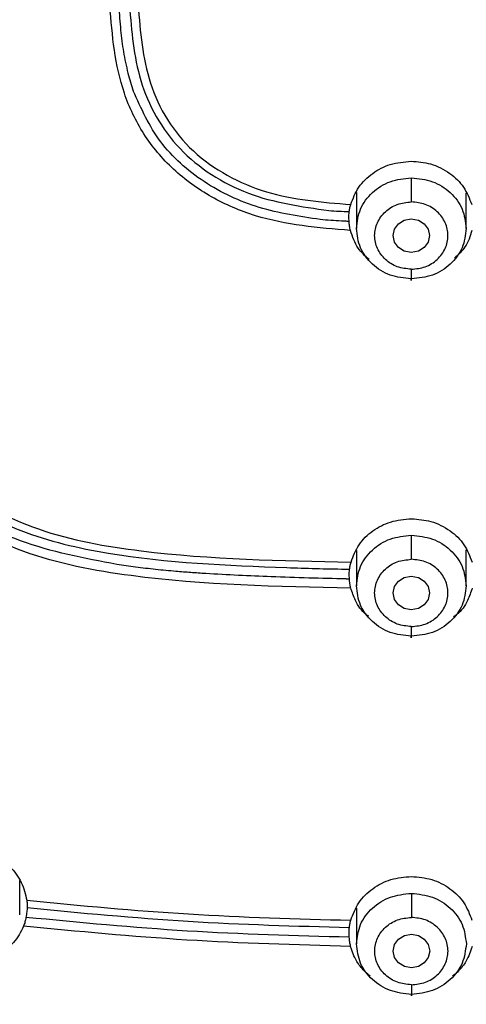
# Model space of a CAD drawing. Extents: x 3570.5 to 3649.1, y 1573.1 to 1652.2.
# Drawn here: x 3592.9 to 3593.5, y 1620.5 to 1621.8 of the extents above; entities that cross this region are included whole.
import ezdxf

# ---------------------------------------------------------------- set-up
doc = ezdxf.new("R2010")
doc.units = 0
doc.layers.add('CUERPO', color=7, linetype='CONTINUOUS')

msp = doc.modelspace()

# ---------------------------------------------------------------- linework, layer by layer
at = {"layer": 'CUERPO'}
for p, q in [((3593.3983, 1621.5798), (3593.3983, 1621.5309)), ((3593.5483, 1621.5309), (3593.5483, 1621.5791)), ((3593.3983, 1621.0911), (3593.3983, 1621.0432)), ((3593.5483, 1621.0432), (3593.5483, 1621.0924)), ((3592.939, 1620.5939), (3592.939, 1620.6409)), ((3593.3984, 1620.6033), (3593.3984, 1620.5545))]:
    msp.add_line(p, q, dxfattribs=at)
at = {"layer": 'CUERPO', "flags": 128}
for points in [[(3593.4983, 1621.521), (3593.4964, 1621.5122), (3593.491, 1621.5048), (3593.4829, 1621.4998), (3593.4733, 1621.498), (3593.4637, 1621.4998), (3593.4556, 1621.5048), (3593.4502, 1621.5122), (3593.4483, 1621.521), (3593.4502, 1621.5298), (3593.4556, 1621.5373), (3593.4637, 1621.5423), (3593.4733, 1621.544), (3593.4829, 1621.5423), (3593.491, 1621.5373), (3593.4964, 1621.5298), (3593.4983, 1621.521)], [(3593.4983, 1621.0334), (3593.4964, 1621.0246), (3593.491, 1621.0171), (3593.4829, 1621.0122), (3593.4733, 1621.0104), (3593.4637, 1621.0122), (3593.4556, 1621.0171), (3593.4502, 1621.0246), (3593.4483, 1621.0334), (3593.4502, 1621.0422), (3593.4556, 1621.0496), (3593.4637, 1621.0546), (3593.4733, 1621.0564), (3593.4829, 1621.0546), (3593.491, 1621.0496), (3593.4964, 1621.0422), (3593.4983, 1621.0334)], [(3593.4984, 1620.5446), (3593.4965, 1620.5359), (3593.491, 1620.5284), (3593.4829, 1620.5234), (3593.4734, 1620.5217), (3593.4638, 1620.5234), (3593.4557, 1620.5284), (3593.4503, 1620.5359), (3593.4484, 1620.5446), (3593.4503, 1620.5534), (3593.4557, 1620.5609), (3593.4638, 1620.5659), (3593.4734, 1620.5676), (3593.4829, 1620.5659), (3593.491, 1620.5609), (3593.4965, 1620.5534), (3593.4984, 1620.5446)]]:
    msp.add_lwpolyline(points, dxfattribs=at)
at = {"layer": 'CUERPO'}
for points, knots in [([(3591.106, 1620.9316), (3591.1006, 1620.9502), (3591.065, 1621.0728), (3591.0408, 1621.3071), (3591.006, 1621.6276), (3590.9907, 1621.9498), (3590.9833, 1622.272), (3590.9831, 1622.5943), (3590.9901, 1622.9351), (3591.0083, 1623.2945), (3591.0476, 1623.6712), (3591.1068, 1624.0145), (3591.2095, 1624.3163), (3591.3289, 1624.5275), (3591.4531, 1624.6787), (3591.5602, 1624.7814), (3591.6803, 1624.8712), (3591.8257, 1624.9555), (3591.9977, 1625.0283), (3592.1946, 1625.0848), (3592.4303, 1625.1292), (3592.7032, 1625.1589), (3593.1138, 1625.1896), (3593.6295, 1625.2013), (3594.0403, 1625.1717), (3594.2457, 1625.1569)], [0, 0, 0, 0, 0.008825, 0.058229, 0.107559, 0.156892, 0.206226, 0.255557, 0.304884, 0.362785, 0.420719, 0.478623, 0.522035, 0.565416, 0.587131, 0.608849, 0.630574, 0.652299, 0.681259, 0.710228, 0.739202, 0.782671, 0.826144, 0.913072, 1, 1, 1, 1]), ([(3592.6127, 1618.8964), (3592.602, 1618.9961), (3592.586, 1619.1456), (3592.5314, 1619.3365), (3592.4675, 1619.4713), (3592.3766, 1619.5903), (3592.2618, 1619.6869), (3592.1346, 1619.766), (3591.9882, 1619.8448), (3591.8272, 1619.9314), (3591.6612, 1620.04), (3591.5257, 1620.1583), (3591.4202, 1620.28), (3591.3125, 1620.4379), (3591.1982, 1620.6811), (3591.1152, 1621.0152), (3591.0679, 1621.386), (3591.0387, 1621.7595), (3591.027, 1622.1338), (3591.025, 1622.5085), (3591.0323, 1622.8823), (3591.0522, 1623.2555), (3591.0911, 1623.626), (3591.1499, 1623.9643), (3591.2501, 1624.2618), (3591.3669, 1624.4702), (3591.4888, 1624.6192), (3591.594, 1624.72), (3591.7121, 1624.808), (3591.8836, 1624.9066), (3592.119, 1624.9949), (3592.4157, 1625.0546), (3592.7171, 1625.0872), (3593.1203, 1625.1164), (3593.6266, 1625.1279), (3594.03, 1625.0994), (3594.2318, 1625.0852)], [0, 0, 0, 0, 0.031432, 0.047153, 0.062861, 0.078565, 0.094202, 0.109793, 0.125389, 0.146182, 0.166965, 0.187741, 0.203329, 0.218918, 0.250069, 0.29161, 0.33348, 0.375366, 0.417256, 0.459146, 0.501042, 0.542675, 0.584282, 0.625872, 0.657052, 0.68821, 0.703806, 0.719398, 0.734985, 0.750572, 0.781714, 0.812882, 0.844069, 0.875259, 0.93763, 1, 1, 1, 1]), ([(3593.9983, 1619.5107), (3593.996, 1619.5092), (3593.9875, 1619.5033), (3593.9669, 1619.4902), (3593.9414, 1619.4748), (3593.9201, 1619.4628), (3593.9089, 1619.4567), (3593.9026, 1619.4533), (3593.8816, 1619.4421), (3593.8461, 1619.4246), (3593.7962, 1619.4031), (3593.7476, 1619.3852), (3593.7006, 1619.3707), (3593.6552, 1619.3593), (3593.5842, 1619.3453), (3593.485, 1619.3361), (3593.3856, 1619.3427), (3593.3146, 1619.3547), (3593.2707, 1619.3644), (3593.2266, 1619.3766), (3593.1823, 1619.3911), (3593.1381, 1619.4081), (3593.0991, 1619.4254), (3593.0628, 1619.4432), (3593.0268, 1619.4624), (3592.9887, 1619.4846), (3592.9598, 1619.5031), (3592.9426, 1619.5145), (3592.9329, 1619.5211), (3592.9174, 1619.5318), (3592.8954, 1619.5475), (3592.8689, 1619.5669), (3592.8414, 1619.5875), (3592.8114, 1619.6102), (3592.7734, 1619.6389), (3592.7222, 1619.677), (3592.6462, 1619.731), (3592.5485, 1619.7932), (3592.435, 1619.855), (3592.3307, 1619.9042), (3592.2485, 1619.9411), (3592.1883, 1619.9681), (3592.1387, 1619.9908), (3592.0986, 1620.01), (3592.0663, 1620.0262), (3592.0415, 1620.0389), (3592.0204, 1620.0501), (3592.0054, 1620.0586), (3591.9968, 1620.063), (3591.9902, 1620.0672), (3591.9854, 1620.0699), (3591.9824, 1620.0716), (3591.981, 1620.0725), (3591.9803, 1620.0729), (3591.98, 1620.0731), (3591.9799, 1620.0731), (3591.9798, 1620.0732), (3591.9354, 1620.0992), (3591.8448, 1620.159), (3591.7531, 1620.2403), (3591.6953, 1620.3029), (3591.6664, 1620.3371), (3591.6384, 1620.3731), (3591.6116, 1620.4109), (3591.5861, 1620.4504), (3591.5618, 1620.4916), (3591.5389, 1620.5343), (3591.5066, 1620.6009), (3591.4658, 1620.7014), (3591.4356, 1620.8011), (3591.4171, 1620.8747), (3591.4082, 1620.913), (3591.3998, 1620.9527), (3591.3917, 1620.9939), (3591.3841, 1621.0367), (3591.3768, 1621.0809), (3591.3536, 1621.2348), (3591.3264, 1621.4831), (3591.3083, 1621.7992), (3591.3025, 1622.0005), (3591.3006, 1622.1025), (3591.3001, 1622.1314), (3591.2997, 1622.1597), (3591.2994, 1622.1874), (3591.2991, 1622.2144), (3591.2983, 1622.2993), (3591.2983, 1622.442), (3591.3003, 1622.6259), (3591.3038, 1622.7426), (3591.3053, 1622.7925)], [0, 0, 0, 0, 0.001546, 0.005749, 0.013608, 0.018116, 0.019402, 0.020731, 0.022104, 0.032657, 0.042745, 0.052362, 0.061508, 0.070184, 0.078399, 0.101817, 0.125412, 0.133596, 0.141939, 0.150436, 0.159085, 0.167881, 0.176818, 0.182836, 0.190426, 0.199592, 0.207383, 0.209549, 0.211094, 0.213883, 0.220048, 0.226135, 0.23214, 0.239169, 0.247132, 0.258611, 0.274704, 0.299056, 0.323009, 0.346717, 0.363471, 0.373491, 0.383655, 0.393983, 0.398346, 0.403825, 0.409527, 0.411619, 0.413439, 0.414904, 0.415979, 0.416536, 0.416797, 0.416915, 0.416967, 0.416991, 0.417001, 0.417009, 0.445675, 0.477216, 0.485571, 0.494113, 0.502842, 0.511759, 0.520865, 0.53016, 0.539646, 0.549323, 0.573838, 0.604114, 0.611705, 0.619587, 0.627759, 0.636221, 0.644974, 0.654017, 0.663352, 0.739266, 0.805294, 0.855219, 0.86119, 0.867029, 0.872737, 0.878314, 0.88376, 0.889074, 0.929658, 0.969939, 1, 1, 1, 1]), ([(3591.3157, 1622.7673), (3591.3142, 1622.7359), (3591.3049, 1622.5431), (3591.3075, 1622.19), (3591.3169, 1621.7619), (3591.3446, 1621.3887), (3591.3825, 1621.0702), (3591.4419, 1620.7804), (3591.5265, 1620.5637), (3591.6102, 1620.4196), (3591.6861, 1620.3178), (3591.7753, 1620.2246), (3591.8765, 1620.142), (3591.9868, 1620.0707), (3592.1289, 1619.9972), (3592.3011, 1619.923), (3592.4976, 1619.8301), (3592.6837, 1619.7155), (3592.856, 1619.5823), (3593.0361, 1619.4577), (3593.2127, 1619.3847), (3593.3707, 1619.3521), (3593.5029, 1619.3461), (3593.6343, 1619.3615), (3593.7614, 1619.3969), (3593.8827, 1619.4484), (3593.9574, 1619.4941), (3593.9947, 1619.517)], [0, 0, 0, 0, 0.019065, 0.117071, 0.215077, 0.280425, 0.345782, 0.411153, 0.460198, 0.484745, 0.509289, 0.533823, 0.558341, 0.582839, 0.607329, 0.648145, 0.688929, 0.729666, 0.770417, 0.811236, 0.852215, 0.876874, 0.901526, 0.926184, 0.950836, 0.975451, 1, 1, 1, 1]), ([(3593.4733, 1618.2301), (3593.4208, 1618.2312), (3593.3159, 1618.2335), (3593.1635, 1618.2703), (3593.0311, 1618.3466), (3592.9289, 1618.4571), (3592.8542, 1618.5888), (3592.8006, 1618.7333), (3592.7611, 1618.8837), (3592.7293, 1619.0363), (3592.701, 1619.1863), (3592.6529, 1619.3312), (3592.5761, 1619.4648), (3592.4614, 1619.5933), (3592.3099, 1619.7083), (3592.1309, 1619.8127), (3591.9625, 1619.9012), (3591.8113, 1619.9863), (3591.6835, 1620.0746), (3591.5688, 1620.1761), (3591.4579, 1620.3021), (3591.3586, 1620.4545), (3591.277, 1620.632), (3591.1982, 1620.8776), (3591.1446, 1621.1931), (3591.106, 1621.574), (3591.0857, 1621.9747), (3591.0852, 1622.2487), (3591.0849, 1622.395)], [0, 0, 0, 0, 0.028719, 0.057437, 0.086124, 0.114764, 0.143348, 0.171875, 0.200361, 0.228764, 0.257103, 0.28536, 0.313566, 0.34178, 0.379502, 0.417379, 0.455371, 0.483918, 0.512527, 0.541159, 0.5698, 0.607963, 0.646116, 0.684256, 0.760449, 0.836622, 0.912785, 1, 1, 1, 1]), ([(3591.1061, 1622.3891), (3591.1059, 1622.3752), (3591.1031, 1622.1963), (3591.1127, 1621.8532), (3591.139, 1621.4426), (3591.1796, 1621.1159), (3591.2238, 1620.8722), (3591.2955, 1620.6331), (3591.4053, 1620.4048), (3591.562, 1620.1982), (3591.7431, 1620.0453), (3591.9231, 1619.9381), (3592.081, 1619.8536), (3592.2628, 1619.7525), (3592.4236, 1619.6441), (3592.5502, 1619.5197), (3592.6369, 1619.4008), (3592.7034, 1619.2537), (3592.7417, 1619.0836), (3592.7719, 1618.9234), (3592.8084, 1618.7789), (3592.8501, 1618.652), (3592.9066, 1618.5325), (3592.9827, 1618.4263), (3593.0825, 1618.3411), (3593.204, 1618.2872), (3593.2969, 1618.266), (3593.3467, 1618.2639), (3593.3513, 1618.2637)], [0, 0, 0, 0, 0.008579, 0.110021, 0.211486, 0.26224, 0.313033, 0.363868, 0.414731, 0.46561, 0.516448, 0.55034, 0.584179, 0.617912, 0.668246, 0.693305, 0.718334, 0.751692, 0.785189, 0.818791, 0.844106, 0.869479, 0.894918, 0.920446, 0.946059, 0.971739, 0.997431, 1, 1, 1, 1]), ([(3593.3902, 1621.528), (3593.3461, 1621.5317), (3593.2801, 1621.5372), (3593.1995, 1621.572), (3593.1468, 1621.6097), (3593.1061, 1621.6585), (3593.0703, 1621.7335), (3593.0651, 1621.7942), (3593.0617, 1621.8347)], [0, 0, 0, 0, 0.250155, 0.375389, 0.500468, 0.625432, 0.75037, 1, 1, 1, 1]), ([(3593.0741, 1621.8343), (3593.0744, 1621.8288), (3593.075, 1621.8179), (3593.076, 1621.8069), (3593.0765, 1621.8014)], [0, 0, 0, 0, 0.499253, 1, 1, 1, 1]), ([(3593.0886, 1621.8345), (3593.0914, 1621.8002), (3593.0956, 1621.7482), (3593.1231, 1621.6826), (3593.1558, 1621.6383), (3593.1994, 1621.6028), (3593.2667, 1621.5685), (3593.3232, 1621.5606), (3593.3607, 1621.5553)], [0, 0, 0, 0, 0.246296, 0.372027, 0.498688, 0.625385, 0.75145, 1, 1, 1, 1]), ([(3593.1004, 1621.8352), (3593.1033, 1621.7993), (3593.1076, 1621.7454), (3593.1381, 1621.6784), (3593.174, 1621.6348), (3593.221, 1621.6016), (3593.2928, 1621.5714), (3593.3515, 1621.5666), (3593.3906, 1621.5634)], [0, 0, 0, 0, 0.249661, 0.374594, 0.499519, 0.624568, 0.749791, 1, 1, 1, 1]), ([(3593.0765, 1621.8014), (3593.0776, 1621.7915), (3593.0798, 1621.7717), (3593.0842, 1621.7522), (3593.0865, 1621.7425)], [0, 0, 0, 0, 0.498955, 1, 1, 1, 1]), ([(3593.0865, 1621.7425), (3593.0876, 1621.7384), (3593.0897, 1621.7304), (3593.0924, 1621.7224), (3593.0938, 1621.7185)], [0, 0, 0, 0, 0.499605, 1, 1, 1, 1]), ([(3593.349, 1621.543), (3593.3208, 1621.5472), (3593.2649, 1621.5555), (3593.1885, 1621.5913), (3593.1262, 1621.6464), (3593.1046, 1621.6944), (3593.0938, 1621.7185)], [0, 0, 0, 0, 0.25316, 0.503241, 0.751262, 1, 1, 1, 1]), ([(3593.3906, 1621.5634), (3593.3937, 1621.5716), (3593.4, 1621.5879), (3593.4196, 1621.6068), (3593.4445, 1621.6199), (3593.4634, 1621.6217), (3593.4731, 1621.6225)], [0, 0, 0, 0, 0.249252, 0.498508, 0.742331, 1, 1, 1, 1]), ([(3593.4731, 1621.6225), (3593.482, 1621.6218), (3593.5009, 1621.6202), (3593.5262, 1621.6074), (3593.5463, 1621.5879), (3593.5526, 1621.5716), (3593.5557, 1621.5634)], [0, 0, 0, 0, 0.236152, 0.500918, 0.750458, 1, 1, 1, 1]), ([(3593.4733, 1621.5998), (3593.4733, 1621.5983), (3593.4733, 1621.5959), (3593.4733, 1621.5907), (3593.4733, 1621.5862), (3593.4733, 1621.5812), (3593.4733, 1621.5747), (3593.4733, 1621.57), (3593.4733, 1621.567)], [0, 0, 0, 0, 0.239457, 0.368361, 0.5, 0.631639, 0.760543, 1, 1, 1, 1]), ([(3593.3886, 1621.5537), (3593.3888, 1621.5551), (3593.3892, 1621.5579), (3593.3901, 1621.5616), (3593.3906, 1621.5634)], [0, 0, 0, 0, 0.498234, 1, 1, 1, 1]), ([(3593.4733, 1621.475), (3593.4668, 1621.4758), (3593.4537, 1621.4772), (3593.437, 1621.4877), (3593.426, 1621.503), (3593.4219, 1621.521), (3593.426, 1621.5391), (3593.437, 1621.5543), (3593.4537, 1621.5649), (3593.4668, 1621.5663), (3593.4733, 1621.567)], [0, 0, 0, 0, 0.124997, 0.249993, 0.375018, 0.500028, 0.624989, 0.749999, 0.875025, 1, 1, 1, 1]), ([(3593.4733, 1621.475), (3593.4798, 1621.4758), (3593.4929, 1621.4772), (3593.5096, 1621.4877), (3593.5206, 1621.503), (3593.5247, 1621.521), (3593.5206, 1621.5391), (3593.5096, 1621.5543), (3593.4929, 1621.5649), (3593.4798, 1621.5663), (3593.4733, 1621.567)], [0, 0, 0, 0, 0.124997, 0.249993, 0.375018, 0.500028, 0.624989, 0.749999, 0.875025, 1, 1, 1, 1]), ([(3593.3607, 1621.5553), (3593.3654, 1621.5549), (3593.3746, 1621.5543), (3593.3839, 1621.5539), (3593.3886, 1621.5537)], [0, 0, 0, 0, 0.500946, 1, 1, 1, 1]), ([(3593.3882, 1621.5477), (3593.3882, 1621.5488), (3593.3882, 1621.5512), (3593.3884, 1621.5529), (3593.3886, 1621.5537)], [0, 0, 0, 0, 0.500099, 1, 1, 1, 1]), ([(3593.3884, 1621.5404), (3593.3883, 1621.5416), (3593.3882, 1621.5441), (3593.3882, 1621.5465), (3593.3882, 1621.5477)], [0, 0, 0, 0, 0.492684, 1, 1, 1, 1]), ([(3593.3781, 1621.5408), (3593.3732, 1621.5411), (3593.3635, 1621.5416), (3593.3538, 1621.5425), (3593.349, 1621.543)], [0, 0, 0, 0, 0.500881, 1, 1, 1, 1]), ([(3593.3884, 1621.5404), (3593.3867, 1621.5404), (3593.3832, 1621.5406), (3593.3798, 1621.5407), (3593.3781, 1621.5408)], [0, 0, 0, 0, 0.50039, 1, 1, 1, 1]), ([(3593.3902, 1621.528), (3593.3898, 1621.53), (3593.3889, 1621.5339), (3593.3886, 1621.5382), (3593.3884, 1621.5404)], [0, 0, 0, 0, 0.5025, 1, 1, 1, 1]), ([(3593.4156, 1621.4885), (3593.4102, 1621.4934), (3593.398, 1621.5044), (3593.393, 1621.5195), (3593.3902, 1621.528)], [0, 0, 0, 0, 0.441412, 1, 1, 1, 1]), ([(3593.5561, 1621.528), (3593.5536, 1621.5201), (3593.549, 1621.5058), (3593.5376, 1621.4952), (3593.5323, 1621.4904)], [0, 0, 0, 0, 0.545988, 1, 1, 1, 1]), ([(3593.4733, 1621.475), (3593.4733, 1621.4723), (3593.4733, 1621.468), (3593.4733, 1621.4639), (3593.4733, 1621.4615), (3593.4733, 1621.4601), (3593.4733, 1621.4595), (3593.4733, 1621.461), (3593.4733, 1621.4619)], [0, 0, 0, 0, 0.239519, 0.368443, 0.50009, 0.631722, 0.760605, 1, 1, 1, 1]), ([(3592.83, 1621.1739), (3592.866, 1621.1537), (3592.9376, 1621.1133), (3593.0992, 1621.0759), (3593.2218, 1621.0711), (3593.3032, 1621.0679)], [0, 0, 0, 0, 0.252432, 0.503397, 1, 1, 1, 1]), ([(3592.8362, 1621.1818), (3592.878, 1621.159), (3592.9617, 1621.1134), (3593.1523, 1621.08), (3593.2955, 1621.0773), (3593.391, 1621.0755)], [0, 0, 0, 0, 0.249305, 0.499276, 1, 1, 1, 1]), ([(3593.0714, 1621.0723), (3593.0267, 1621.0807), (3592.9376, 1621.0975), (3592.8595, 1621.142), (3592.8206, 1621.1641)], [0, 0, 0, 0, 0.502324, 1, 1, 1, 1]), ([(3593.3907, 1621.0401), (3593.2906, 1621.042), (3593.1406, 1621.0447), (3592.9414, 1621.0824), (3592.8544, 1621.1312), (3592.811, 1621.1556)], [0, 0, 0, 0, 0.500702, 0.750652, 1, 1, 1, 1]), ([(3593.391, 1621.0755), (3593.3941, 1621.0837), (3593.4003, 1621.1), (3593.4199, 1621.1189), (3593.4448, 1621.1321), (3593.4638, 1621.1338), (3593.4736, 1621.1347)], [0, 0, 0, 0, 0.249067, 0.498136, 0.741954, 1, 1, 1, 1]), ([(3593.4736, 1621.1347), (3593.4826, 1621.1339), (3593.5015, 1621.1324), (3593.5267, 1621.1194), (3593.5469, 1621.1), (3593.5531, 1621.0837), (3593.5562, 1621.0755)], [0, 0, 0, 0, 0.23785, 0.501111, 0.750552, 1, 1, 1, 1]), ([(3593.4733, 1621.1122), (3593.4733, 1621.1106), (3593.4733, 1621.1083), (3593.4733, 1621.1031), (3593.4733, 1621.0986), (3593.4733, 1621.0936), (3593.4733, 1621.087), (3593.4733, 1621.0824), (3593.4733, 1621.0793)], [0, 0, 0, 0, 0.239457, 0.368361, 0.5, 0.631639, 0.760543, 1, 1, 1, 1]), ([(3593.4733, 1620.9874), (3593.4668, 1620.9881), (3593.4537, 1620.9896), (3593.437, 1621.0001), (3593.426, 1621.0153), (3593.4219, 1621.0334), (3593.426, 1621.0514), (3593.437, 1621.0667), (3593.4537, 1621.0772), (3593.4667, 1621.0786), (3593.4733, 1621.0793)], [0, 0, 0, 0, 0.124997, 0.249993, 0.375018, 0.500028, 0.624989, 0.749999, 0.875025, 1, 1, 1, 1]), ([(3593.4733, 1620.9874), (3593.4798, 1620.9881), (3593.4929, 1620.9896), (3593.5096, 1621.0001), (3593.5206, 1621.0154), (3593.5247, 1621.0334), (3593.5206, 1621.0514), (3593.5096, 1621.0667), (3593.4929, 1621.0772), (3593.4798, 1621.0786), (3593.4733, 1621.0793)], [0, 0, 0, 0, 0.124997, 0.249993, 0.375018, 0.500028, 0.624989, 0.749999, 0.875025, 1, 1, 1, 1]), ([(3593.0968, 1621.0686), (3593.0925, 1621.0692), (3593.0841, 1621.0703), (3593.0757, 1621.0716), (3593.0714, 1621.0723)], [0, 0, 0, 0, 0.500227, 1, 1, 1, 1]), ([(3593.152, 1621.0627), (3593.1428, 1621.0636), (3593.1243, 1621.0652), (3593.106, 1621.0675), (3593.0968, 1621.0686)], [0, 0, 0, 0, 0.500518, 1, 1, 1, 1]), ([(3593.1926, 1621.0598), (3593.1858, 1621.0602), (3593.1723, 1621.0611), (3593.1588, 1621.0622), (3593.152, 1621.0627)], [0, 0, 0, 0, 0.500316, 1, 1, 1, 1]), ([(3593.3032, 1621.0679), (3593.3165, 1621.0675), (3593.3431, 1621.0667), (3593.3697, 1621.0661), (3593.383, 1621.0659)], [0, 0, 0, 0, 0.499967, 1, 1, 1, 1]), ([(3593.383, 1621.0659), (3593.384, 1621.0659), (3593.386, 1621.0658), (3593.388, 1621.0658), (3593.389, 1621.0658)], [0, 0, 0, 0, 0.499988, 1, 1, 1, 1]), ([(3593.3886, 1621.0597), (3593.3886, 1621.0609), (3593.3887, 1621.0632), (3593.3889, 1621.0649), (3593.389, 1621.0658)], [0, 0, 0, 0, 0.500111, 1, 1, 1, 1]), ([(3593.389, 1621.0658), (3593.3892, 1621.0672), (3593.3896, 1621.0699), (3593.3905, 1621.0737), (3593.391, 1621.0755)], [0, 0, 0, 0, 0.497937, 1, 1, 1, 1]), ([(3593.2821, 1621.0554), (3593.2671, 1621.056), (3593.2373, 1621.0572), (3593.2075, 1621.0589), (3593.1926, 1621.0598)], [0, 0, 0, 0, 0.500429, 1, 1, 1, 1]), ([(3593.3844, 1621.0526), (3593.3674, 1621.0529), (3593.3332, 1621.0536), (3593.2991, 1621.0548), (3593.2821, 1621.0554)], [0, 0, 0, 0, 0.500015, 1, 1, 1, 1]), ([(3593.3844, 1621.0526), (3593.3852, 1621.0526), (3593.3866, 1621.0525), (3593.3881, 1621.0525), (3593.3888, 1621.0525)], [0, 0, 0, 0, 0.500001, 1, 1, 1, 1]), ([(3593.3888, 1621.0525), (3593.3888, 1621.0537), (3593.3886, 1621.0562), (3593.3886, 1621.0585), (3593.3886, 1621.0597)], [0, 0, 0, 0, 0.492436, 1, 1, 1, 1]), ([(3593.3907, 1621.0401), (3593.3902, 1621.0421), (3593.3894, 1621.0461), (3593.389, 1621.0504), (3593.3888, 1621.0525)], [0, 0, 0, 0, 0.502204, 1, 1, 1, 1]), ([(3593.4151, 1621.0016), (3593.414, 1621.0023), (3593.4058, 1621.0075), (3593.3971, 1621.0213), (3593.3926, 1621.0344), (3593.3907, 1621.0401)], [0, 0, 0, 0, 0.083518, 0.601408, 1, 1, 1, 1]), ([(3593.5565, 1621.0401), (3593.5545, 1621.0344), (3593.5501, 1621.0213), (3593.541, 1621.0072), (3593.5324, 1621.0018), (3593.5309, 1621.0008)], [0, 0, 0, 0, 0.387589, 0.891075, 1, 1, 1, 1]), ([(3593.4733, 1620.9874), (3593.4733, 1620.9846), (3593.4733, 1620.9804), (3593.4733, 1620.9763), (3593.4733, 1620.9739), (3593.4733, 1620.9725), (3593.4733, 1620.9719), (3593.4733, 1620.9733), (3593.4733, 1620.9743)], [0, 0, 0, 0, 0.239519, 0.368443, 0.50009, 0.631722, 0.760605, 1, 1, 1, 1]), ([(3592.8758, 1620.6845), (3592.8855, 1620.682), (3592.9037, 1620.6773), (3592.9263, 1620.6604), (3592.9426, 1620.6391), (3592.9465, 1620.6223), (3592.9484, 1620.6139)], [0, 0, 0, 0, 0.26496, 0.502212, 0.753955, 1, 1, 1, 1]), ([(3593.4734, 1620.6234), (3593.4734, 1620.6219), (3593.4734, 1620.6195), (3593.4734, 1620.6143), (3593.4734, 1620.6098), (3593.4734, 1620.6049), (3593.4734, 1620.5983), (3593.4734, 1620.5936), (3593.4734, 1620.5906)], [0, 0, 0, 0, 0.239457, 0.368361, 0.5, 0.631639, 0.760543, 1, 1, 1, 1]), ([(3592.9484, 1620.6139), (3593.022, 1620.6069), (3593.169, 1620.5928), (3593.3168, 1620.5887), (3593.3907, 1620.5867)], [0, 0, 0, 0, 0.499971, 1, 1, 1, 1]), ([(3592.9484, 1620.6139), (3592.9487, 1620.612), (3592.9491, 1620.6082), (3592.949, 1620.6053), (3592.949, 1620.6039)], [0, 0, 0, 0, 0.500935, 1, 1, 1, 1]), ([(3592.9485, 1620.598), (3592.9483, 1620.5968), (3592.948, 1620.5944), (3592.9476, 1620.5919), (3592.9473, 1620.5906)], [0, 0, 0, 0, 0.503241, 1, 1, 1, 1]), ([(3592.949, 1620.6039), (3592.9489, 1620.6031), (3592.9489, 1620.6014), (3592.9486, 1620.5991), (3592.9485, 1620.598)], [0, 0, 0, 0, 0.502856, 1, 1, 1, 1]), ([(3592.949, 1620.6039), (3593.0221, 1620.5969), (3593.1684, 1620.5829), (3593.3153, 1620.5789), (3593.3887, 1620.5769)], [0, 0, 0, 0, 0.500168, 1, 1, 1, 1]), ([(3592.944, 1620.5786), (3592.9401, 1620.5706), (3592.9333, 1620.5568), (3592.9201, 1620.5481), (3592.9145, 1620.5444)], [0, 0, 0, 0, 0.577724, 1, 1, 1, 1]), ([(3592.9473, 1620.5906), (3592.9469, 1620.5885), (3592.9461, 1620.5843), (3592.9447, 1620.5805), (3592.944, 1620.5786)], [0, 0, 0, 0, 0.496946, 1, 1, 1, 1]), ([(3593.3905, 1620.5511), (3593.3159, 1620.5531), (3593.1667, 1620.5572), (3593.0183, 1620.5715), (3592.944, 1620.5786)], [0, 0, 0, 0, 0.500028, 1, 1, 1, 1]), ([(3593.3886, 1620.5635), (3593.3149, 1620.5655), (3593.1674, 1620.5695), (3593.0207, 1620.5836), (3592.9473, 1620.5906)], [0, 0, 0, 0, 0.500217, 1, 1, 1, 1]), ([(3593.3887, 1620.5769), (3593.3889, 1620.5783), (3593.3893, 1620.5811), (3593.3903, 1620.5849), (3593.3907, 1620.5867)], [0, 0, 0, 0, 0.497618, 1, 1, 1, 1]), ([(3593.4734, 1620.4987), (3593.4668, 1620.4994), (3593.4538, 1620.5008), (3593.437, 1620.5113), (3593.426, 1620.5266), (3593.422, 1620.5446), (3593.4261, 1620.5627), (3593.437, 1620.5779), (3593.4538, 1620.5885), (3593.4668, 1620.5899), (3593.4734, 1620.5906)], [0, 0, 0, 0, 0.124997, 0.249993, 0.375018, 0.500028, 0.624989, 0.749999, 0.875025, 1, 1, 1, 1]), ([(3593.4734, 1620.4987), (3593.4799, 1620.4994), (3593.493, 1620.5008), (3593.5097, 1620.5113), (3593.5207, 1620.5266), (3593.5248, 1620.5446), (3593.5207, 1620.5627), (3593.5097, 1620.5779), (3593.493, 1620.5885), (3593.4799, 1620.5899), (3593.4734, 1620.5906)], [0, 0, 0, 0, 0.124997, 0.249993, 0.375018, 0.500028, 0.624989, 0.749999, 0.875025, 1, 1, 1, 1]), ([(3593.3884, 1620.571), (3593.3884, 1620.5721), (3593.3884, 1620.5744), (3593.3886, 1620.5761), (3593.3887, 1620.5769)], [0, 0, 0, 0, 0.500688, 1, 1, 1, 1]), ([(3593.3886, 1620.5635), (3593.3886, 1620.5647), (3593.3884, 1620.5673), (3593.3884, 1620.5697), (3593.3884, 1620.571)], [0, 0, 0, 0, 0.49134, 1, 1, 1, 1]), ([(3593.3905, 1620.5511), (3593.3901, 1620.5531), (3593.3892, 1620.5571), (3593.3888, 1620.5613), (3593.3886, 1620.5635)], [0, 0, 0, 0, 0.501824, 1, 1, 1, 1]), ([(3593.417, 1620.5103), (3593.4127, 1620.5141), (3593.4041, 1620.5216), (3593.3965, 1620.5342), (3593.3924, 1620.5441), (3593.391, 1620.5493), (3593.3905, 1620.5511)], [0, 0, 0, 0, 0.342863, 0.667567, 0.88669, 1, 1, 1, 1]), ([(3593.5562, 1620.5511), (3593.5558, 1620.5493), (3593.5543, 1620.5441), (3593.5502, 1620.5342), (3593.5426, 1620.5215), (3593.5341, 1620.5141), (3593.5297, 1620.5102)], [0, 0, 0, 0, 0.114298, 0.333278, 0.656709, 1, 1, 1, 1]), ([(3593.4734, 1620.4987), (3593.4734, 1620.4959), (3593.4734, 1620.4917), (3593.4734, 1620.4875), (3593.4734, 1620.4851), (3593.4734, 1620.4837), (3593.4734, 1620.4832), (3593.4734, 1620.4846), (3593.4734, 1620.4855)], [0, 0, 0, 0, 0.239519, 0.368443, 0.50009, 0.631722, 0.760605, 1, 1, 1, 1])]:
    msp.add_open_spline(points, degree=3, knots=knots, dxfattribs=at)
for points in [[(3593.3983, 1621.5309), (3593.3994, 1621.5399), (3593.4017, 1621.558), (3593.419, 1621.5808), (3593.4438, 1621.5967), (3593.4635, 1621.5988), (3593.4733, 1621.5998)], [(3593.4733, 1621.5998), (3593.4831, 1621.5988), (3593.5028, 1621.5967), (3593.5276, 1621.5808), (3593.5449, 1621.558), (3593.5472, 1621.5399), (3593.5483, 1621.5309)], [(3593.4733, 1621.4619), (3593.4635, 1621.463), (3593.4438, 1621.465), (3593.419, 1621.481), (3593.4017, 1621.5038), (3593.3994, 1621.5218), (3593.3983, 1621.5309)], [(3593.5483, 1621.5309), (3593.5472, 1621.5218), (3593.5449, 1621.5038), (3593.5276, 1621.481), (3593.5028, 1621.465), (3593.4831, 1621.463), (3593.4733, 1621.4619)], [(3593.3983, 1621.0432), (3593.3994, 1621.0523), (3593.4017, 1621.0703), (3593.419, 1621.0931), (3593.4438, 1621.1091), (3593.4635, 1621.1111), (3593.4733, 1621.1122)], [(3593.4733, 1621.1122), (3593.4831, 1621.1111), (3593.5028, 1621.1091), (3593.5276, 1621.0931), (3593.5449, 1621.0703), (3593.5472, 1621.0523), (3593.5483, 1621.0432)], [(3593.4733, 1620.9743), (3593.4635, 1620.9753), (3593.4438, 1620.9774), (3593.419, 1620.9933), (3593.4017, 1621.0161), (3593.3994, 1621.0342), (3593.3983, 1621.0432)], [(3593.5483, 1621.0432), (3593.5472, 1621.0342), (3593.5449, 1621.0161), (3593.5276, 1620.9934), (3593.5028, 1620.9774), (3593.4831, 1620.9753), (3593.4733, 1620.9743)], [(3593.3907, 1620.5867), (3593.3938, 1620.595), (3593.4, 1620.6115), (3593.4199, 1620.6308), (3593.445, 1620.644), (3593.4639, 1620.6457), (3593.4734, 1620.6465)], [(3593.4734, 1620.6465), (3593.4828, 1620.6457), (3593.5018, 1620.644), (3593.5269, 1620.6308), (3593.5467, 1620.6115), (3593.5529, 1620.595), (3593.556, 1620.5867)], [(3593.3984, 1620.5545), (3593.3995, 1620.5635), (3593.4018, 1620.5816), (3593.4191, 1620.6044), (3593.4439, 1620.6203), (3593.4635, 1620.6224), (3593.4734, 1620.6234)], [(3593.4734, 1620.6234), (3593.4832, 1620.6224), (3593.5029, 1620.6203), (3593.5276, 1620.6044), (3593.545, 1620.5816), (3593.5472, 1620.5635), (3593.5484, 1620.5545)], [(3593.4734, 1620.4856), (3593.4635, 1620.4866), (3593.4439, 1620.4887), (3593.4191, 1620.5046), (3593.4018, 1620.5274), (3593.3995, 1620.5455), (3593.3984, 1620.5545)], [(3593.5484, 1620.5545), (3593.5472, 1620.5455), (3593.545, 1620.5274), (3593.5276, 1620.5046), (3593.5029, 1620.4887), (3593.4832, 1620.4866), (3593.4734, 1620.4856)]]:
    msp.add_open_spline(points, degree=3, dxfattribs=at)

doc.saveas('drawing.dxf')
